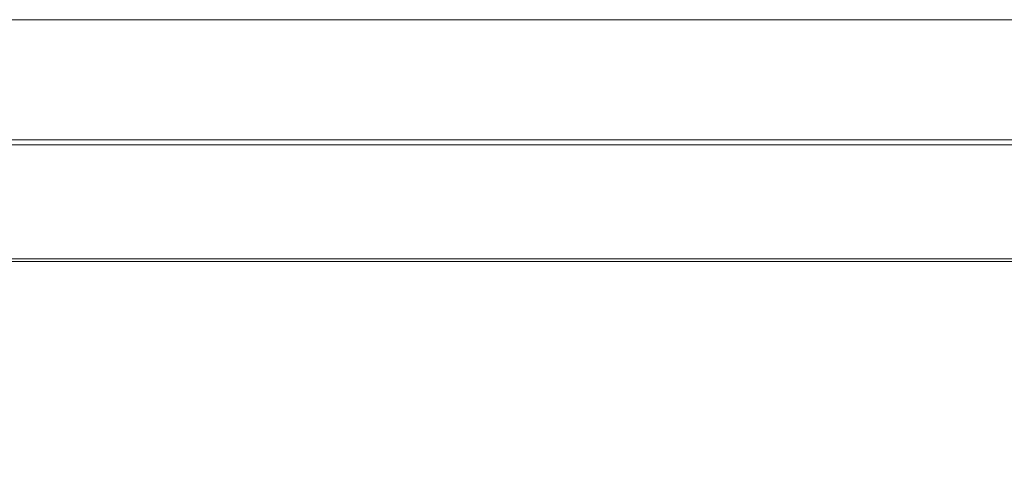
# Paper-space layout 'Blatt2' of a CAD drawing. Units: millimetres. Extents: x 5 to 415, y 5 to 292.
# Drawn here: x 169 to 198, y 188 to 201 of the extents above; entities that cross this region are included whole.
import ezdxf

# ---------------------------------------------------------------- set-up
doc = ezdxf.new("R2010")
doc.units = ezdxf.units.MM
doc.layers.add('BEMAßUNG', color=96, linetype='Continuous')
doc.styles.add('SLDTEXTSTYLE0', font='TXT', dxfattribs={"width": 0.75})
doc.dimstyles.new('SLDDIMSTYLE0', dxfattribs={"dimtxt": 3.704167, "dimasz": 3.302, "dimexe": 0, "dimexo": 0.0625, "dimgap": 0.926042, "dimtad": 1, "dimlfac": 14, "dimrnd": 1e-09, "dimzin": 12, "dimdsep": 46, "dimtxsty": 'SLDTEXTSTYLE0', "dimsah": 1, "dimcen": 0.09, "dimadec": 0, "dimazin": 3, "dimtfac": 1, "dimtofl": 0, "dimtmove": 0, "dimatfit": 3, "dimfxl": 0, "dimfrac": 2, "dimtolj": 1, "dimtzin": 12, "dimarcsym": 0})

# ---------------------------------------------------------------- blocks, each defined once
blk = doc.blocks.new('_D_29')
at = {"layer": 'BEMAßUNG'}
for p, q in [((36.49, 193.239), (36.49, 170.911)), ((214.133, 193.239), (214.133, 170.911)), ((214.133, 171.911), (36.49, 171.911))]:
    blk.add_line(p, q, dxfattribs=at)
for points in [[(36.49, 171.911), (39.792, 171.403), (39.792, 172.419)], [(214.133, 171.911), (210.831, 172.419), (210.831, 171.403)]]:
    blk.add_solid(points, dxfattribs=at)
at = {"layer": 'BEMAßUNG', "insert": (120.917, 176.686), "char_height": 3.7042, "attachment_point": 1, "style": 'SLDTEXTSTYLE0'}
blk.add_mtext('2487', dxfattribs=at)

psp = doc.layouts.new('Blatt2')

# ---------------------------------------------------------------- linework, layer by layer
at = {"color": 7, "linetype": 'Continuous', "lineweight": 15}
for p, q in [((40.31181, 201.02492), (210.31181, 201.02492)), ((210.31181, 197.56064), (40.31181, 197.56064)), ((166.95467, 197.41778), (208.38324, 197.41778)), ((210.41895, 194.06064), (40.20467, 194.06064)), ((166.95467, 194.13207), (208.38324, 194.13207)), ((205.88324, 194.13207), (169.45467, 194.13207))]:
    psp.add_line(p, q, dxfattribs=at)

# ---------------------------------------------------------------- dimensions: what is measured, and where the dimension line sits
at = {"layer": 'BEMAßUNG'}
dim = psp.add_linear_dim(base=(36.49038, 171.91096), p1=(214.13324, 194.23921), p2=(36.49038, 194.23921), dimstyle='SLDDIMSTYLE0', dxfattribs=at)
dim.commit()
dim.dimension.update_dxf_attribs({"geometry": '_D_29', "text_midpoint": (126.39106, 171.91096), "dimtype": 160})

doc.saveas('drawing.dxf')
